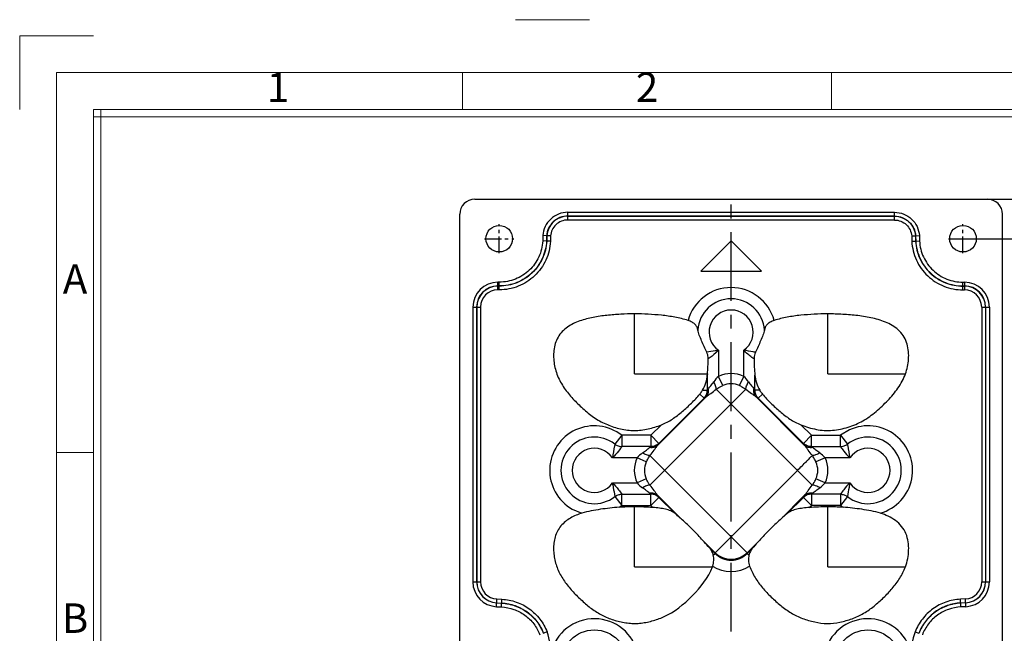
# Model space of a CAD drawing. Units: millimetres. Extents: x 863 to 1271, y -3125 to -2834.
# Drawn here: x 863 to 993, y -2915 to -2834 of the extents above; entities that cross this region are included whole.
import ezdxf
from ezdxf.enums import TextEntityAlignment as Align

# ---------------------------------------------------------------- set-up
doc = ezdxf.new("R2010")
doc.units = ezdxf.units.MM
doc.linetypes.add('CENTER', pattern=[50.8, 31.75, -6.35, 6.35, -6.35])
doc.layers.add('dim', color=82, linetype='Continuous', lineweight=18)
doc.styles.add('ISO Proportional', font='isocp')
doc.styles.get("Standard").update_dxf_attribs({"font": 'txt', "bigfont": 'gbcbig.shx'})
doc.dimstyles.get("Standard").update_dxf_attribs({"dimtxt": 3.5, "dimasz": 3.5, "dimexe": 0.18, "dimexo": 0.0625, "dimgap": 0.09, "dimtad": 0, "dimdsep": 46, "dimtxsty": 'Standard', "dimblk": '_FILLED', "dimcen": 0, "dimclrd": 3, "dimclre": 4, "dimclrt": 6, "dimadec": 0, "dimazin": 0, "dimtp": 0.01, "dimtm": 0.01, "dimtfac": 1, "dimtofl": 0, "dimtmove": 0, "dimatfit": 3, "dimldrblk": '_FILLED', "dimfxl": 0, "dimtolj": 1, "dimarcsym": 0})

# ---------------------------------------------------------------- blocks, each defined once
blk = doc.blocks.new('_FILLED')
at = {"color": 0, "linetype": 'ByBlock'}
blk.add_solid([(0, 0), (-1, 0.214), (-1, -0.214)], dxfattribs=at)
blk = doc.blocks.new('*D139')
at = {"color": 4, "lineweight": -2}
for p, q in [((987.42, -2862.97), (1010.01, -2862.97)), ((988.04, -3025.57), (1010.01, -3025.57))]:
    blk.add_line(p, q, dxfattribs=at)
at = {"color": 3, "lineweight": -2}
for p, q in [((1009.83, -2866.47), (1009.83, -2937.76)), ((1009.83, -3022.07), (1009.83, -2950.78))]:
    blk.add_line(p, q, dxfattribs=at)
at = {"layer": 'Defpoints', "color": 0}
for p in [(987.35, -2862.97), (1009.83, -2862.97), (987.98, -3025.57)]:
    blk.add_point(p, dxfattribs=at)
at = {"color": 3, "lineweight": -2, "xscale": 3.5, "yscale": 3.5, "zscale": 3.5}
for p, rotation in [((1009.83, -2862.97), 90), ((1009.83, -3025.57), 270)]:
    blk.add_blockref('_FILLED', p, dxfattribs=dict(at, rotation=rotation))
at = {"color": 6, "insert": (1009.83, -2944.27), "char_height": 3.5, "attachment_point": 5, "rotation": 90}
blk.add_mtext('\\A1;162.6', dxfattribs=at)
blk = doc.blocks.new('*D140')
at = {"color": 4, "lineweight": -2}
for p, q in [((990.62, -2857.77), (1018.89, -2857.77)), ((990.62, -3030.77), (1018.89, -3030.77))]:
    blk.add_line(p, q, dxfattribs=at)
at = {"color": 3, "lineweight": -2}
for p, q in [((1018.71, -2861.27), (1018.71, -2940.09)), ((1018.71, -3027.27), (1018.71, -2948.44))]:
    blk.add_line(p, q, dxfattribs=at)
at = {"layer": 'Defpoints', "color": 0}
for p in [(990.56, -2857.77), (1018.71, -2857.77), (990.56, -3030.77)]:
    blk.add_point(p, dxfattribs=at)
at = {"color": 3, "lineweight": -2, "xscale": 3.5, "yscale": 3.5, "zscale": 3.5}
for p, rotation in [((1018.71, -2857.77), 90), ((1018.71, -3030.77), 270)]:
    blk.add_blockref('_FILLED', p, dxfattribs=dict(at, rotation=rotation))
at = {"color": 6, "insert": (1018.71, -2944.27), "char_height": 3.5, "attachment_point": 5, "rotation": 90}
blk.add_mtext('\\A1;173', dxfattribs=at)
blk = doc.blocks.new('1')
for p, q in [((3542.41, -247.49), (3559.27, -247.49)), ((3445.98, -251.16), (3429.12, -251.16)), ((3429.12, -251.16), (3429.12, -268.02)), ((3530.29, -268.02), (3530.29, -259.59)), ((3614.6, -268.02), (3614.6, -259.59)), ((3445.98, -268.02), (3445.98, -735.09)), ((4120.45, -268.02), (3445.98, -268.02)), ((4120.45, -269.7), (3445.98, -269.7)), ((3447.67, -268.02), (3447.67, -735.09)), ((3445.98, -346.42), (3437.55, -346.42))]:
    blk.add_line(p, q)
blk.add_lwpolyline([(3437.55, -743.52), (4128.88, -743.52), (4128.88, -259.59), (3437.55, -259.59)], close=True)
at = {"style": 'ISO Proportional'}
for s, p in [('1', (3488.14, -263.8)), ('2', (3572.45, -263.8)), ('A', (3441.77, -307.64)), ('B', (3441.77, -385.21))]:
    blk.add_text(s, height=6.74, dxfattribs=at).set_placement(p, align=Align.MIDDLE)

msp = doc.modelspace()

# ---------------------------------------------------------------- linework, layer by layer
at = {"color": 7, "linetype": 'Continuous'}
for p, q in [((923.147, -2857.767), (990.562, -2857.767)), ((935.363, -2860.512), (935.363, -2859.495)), ((935.363, -2859.495), (978.346, -2859.495)), ((978.346, -2860.512), (978.346, -2859.495)), ((921.155, -3028.775), (921.155, -2859.759)), ((978.346, -2859.994), (935.363, -2859.994)), ((935.363, -2860.014), (978.346, -2860.014)), ((978.346, -2860.512), (935.363, -2860.512)), ((992.555, -3028.775), (992.555, -2859.759)), ((932.091, -2862.568), (932.075, -2863.271)), ((932.573, -2863.29), (932.075, -2863.271)), ((932.589, -2862.591), (932.091, -2862.568)), ((932.589, -2862.591), (932.573, -2863.29)), ((932.573, -2863.29), (932.594, -2863.291)), ((932.589, -2862.591), (932.61, -2862.592)), ((932.61, -2862.592), (932.594, -2863.291)), ((933.092, -2863.31), (932.594, -2863.291)), ((933.108, -2862.616), (932.61, -2862.592)), ((933.108, -2862.616), (933.092, -2863.31)), ((956.855, -2863.267), (952.855, -2867.267)), ((960.855, -2867.267), (956.855, -2863.267)), ((980.602, -2862.616), (981.1, -2862.592)), ((980.602, -2862.616), (980.618, -2863.31)), ((980.618, -2863.31), (981.115, -2863.291)), ((981.12, -2862.591), (981.1, -2862.592)), ((981.1, -2862.592), (981.115, -2863.291)), ((981.136, -2863.29), (981.115, -2863.291)), ((981.12, -2862.591), (981.618, -2862.568)), ((981.12, -2862.591), (981.136, -2863.29)), ((981.136, -2863.29), (981.634, -2863.271)), ((981.618, -2862.568), (981.634, -2863.271)), ((952.855, -2867.267), (960.855, -2867.267)), ((926.156, -2869.712), (926.156, -2868.695)), ((926.356, -2868.695), (926.156, -2868.695)), ((926.356, -2869.712), (926.356, -2868.695)), ((987.353, -2869.712), (987.353, -2868.695)), ((987.353, -2868.695), (987.553, -2868.695)), ((987.553, -2868.695), (987.553, -2869.712)), ((926.356, -2869.194), (926.156, -2869.194)), ((926.356, -2869.214), (926.156, -2869.214)), ((926.356, -2869.712), (926.156, -2869.712)), ((987.353, -2869.194), (987.553, -2869.194)), ((987.353, -2869.214), (987.553, -2869.214)), ((987.353, -2869.712), (987.553, -2869.712)), ((922.881, -2871.971), (922.881, -2908.15)), ((922.881, -2871.971), (923.898, -2871.971)), ((923.379, -2871.971), (923.379, -2908.15)), ((923.4, -2871.971), (923.4, -2908.15)), ((923.898, -2871.971), (923.898, -2908.15)), ((989.812, -2871.971), (989.812, -2908.15)), ((989.812, -2871.971), (990.829, -2871.971)), ((990.31, -2871.971), (990.31, -2908.15)), ((990.331, -2871.971), (990.331, -2908.15)), ((990.829, -2871.971), (990.829, -2908.15)), ((944.155, -2880.767), (944.155, -2872.856)), ((969.555, -2880.767), (969.555, -2872.856)), ((955.198, -2877.66), (955.198, -2881.096)), ((958.511, -2881.096), (958.511, -2877.658)), ((944.155, -2880.767), (953.733, -2880.767)), ((953.719, -2880.928), (953.719, -2882.914)), ((955.75, -2882.312), (955.198, -2881.096)), ((957.959, -2882.312), (958.511, -2881.096)), ((959.991, -2882.914), (959.991, -2880.928)), ((969.555, -2880.767), (979.787, -2880.767)), ((946.176, -2895.422), (958.805, -2882.793)), ((953.101, -2882.914), (953.719, -2882.914)), ((967.533, -2895.422), (954.904, -2882.793)), ((960.609, -2882.914), (959.991, -2882.914)), ((953.572, -2883.8), (947.184, -2890.188)), ((953.297, -2883.971), (947.355, -2889.913)), ((952.745, -2883.419), (953.297, -2883.971)), ((966.526, -2890.188), (960.138, -2883.8)), ((960.413, -2883.971), (960.964, -2883.419)), ((966.355, -2889.913), (960.413, -2883.971)), ((947.677, -2887.477), (946.298, -2888.856)), ((967.411, -2888.856), (966.033, -2887.478)), ((972.408, -2888.14), (971.234, -2888.856)), ((942.476, -2888.856), (941.563, -2890.02)), ((942.476, -2888.856), (942.476, -2890.335)), ((946.298, -2888.856), (942.476, -2888.856)), ((946.298, -2888.856), (946.298, -2890.335)), ((947.355, -2889.913), (946.298, -2888.856)), ((966.355, -2889.913), (967.411, -2888.856)), ((967.411, -2890.335), (967.411, -2888.856)), ((967.411, -2888.856), (971.234, -2888.856)), ((971.234, -2890.335), (971.234, -2888.856)), ((971.234, -2888.856), (972.147, -2890.02)), ((946.298, -2890.335), (942.476, -2890.335)), ((967.411, -2890.335), (971.234, -2890.335)), ((944.48, -2891.814), (941.245, -2891.814)), ((945.696, -2892.366), (944.48, -2891.814)), ((958.968, -2904.312), (946.176, -2891.52)), ((969.23, -2891.814), (968.014, -2892.366)), ((972.465, -2891.814), (969.23, -2891.814)), ((945.696, -2894.575), (944.48, -2895.128)), ((954.741, -2904.312), (965.582, -2893.471)), ((969.23, -2895.128), (968.014, -2894.575)), ((941.245, -2895.128), (944.48, -2895.128)), ((969.23, -2895.128), (972.465, -2895.128)), ((941.563, -2896.922), (942.476, -2898.086)), ((942.476, -2898.086), (942.476, -2896.607)), ((942.476, -2896.607), (946.298, -2896.607)), ((946.298, -2898.086), (946.298, -2896.607)), ((946.298, -2898.086), (947.355, -2897.029)), ((947.184, -2896.754), (950.404, -2899.974)), ((947.355, -2897.029), (949.48, -2899.154)), ((963.306, -2899.974), (966.526, -2896.754)), ((966.355, -2897.029), (964.23, -2899.154)), ((967.411, -2898.086), (966.355, -2897.029)), ((967.411, -2896.607), (967.411, -2898.086)), ((971.234, -2896.607), (967.411, -2896.607)), ((971.234, -2896.607), (971.234, -2898.086)), ((972.147, -2896.922), (971.234, -2898.086)), ((942.476, -2898.086), (946.298, -2898.086)), ((944.155, -2906.167), (944.155, -2898.256)), ((946.298, -2898.086), (946.572, -2898.36)), ((967.138, -2898.36), (967.411, -2898.086)), ((971.234, -2898.086), (967.411, -2898.086)), ((969.555, -2906.167), (969.555, -2898.256)), ((935.962, -2898.572), (937.224, -2899.104)), ((953.137, -2902.708), (954.741, -2904.312)), ((958.968, -2904.312), (960.572, -2902.708)), ((954.043, -2903.718), (954.742, -2904.416)), ((954.51, -2904.647), (954.741, -2904.416)), ((954.741, -2904.312), (954.742, -2904.416)), ((959.666, -2903.718), (958.968, -2904.416)), ((958.968, -2904.312), (958.968, -2904.416)), ((959.199, -2904.647), (958.968, -2904.416)), ((944.155, -2906.167), (954.387, -2906.167)), ((969.555, -2906.167), (979.787, -2906.167)), ((922.881, -2908.15), (923.898, -2908.15)), ((989.812, -2908.15), (990.829, -2908.15)), ((925.995, -2911.422), (926.045, -2910.406)), ((925.995, -2911.422), (926.644, -2911.454)), ((926.019, -2910.924), (926.666, -2910.956)), ((926.02, -2910.903), (926.667, -2910.935)), ((926.045, -2910.406), (926.695, -2910.438)), ((926.644, -2911.454), (926.695, -2910.438)), ((987.664, -2910.406), (987.015, -2910.438)), ((987.065, -2911.454), (987.015, -2910.438)), ((987.689, -2910.903), (987.043, -2910.935)), ((987.69, -2910.924), (987.044, -2910.956)), ((987.715, -2911.422), (987.065, -2911.454)), ((987.715, -2911.422), (987.664, -2910.406)), ((932.646, -2914.745), (932.181, -2914.924)), ((981.063, -2914.745), (981.528, -2914.924))]:
    msp.add_line(p, q, dxfattribs=at)
at = {"color": 1, "linetype": 'CENTER', "ltscale": 0.2856}
msp.add_line((956.855, -3030.767), (956.855, -2857.767), dxfattribs=at)
at = {"color": 1, "linetype": 'CENTER', "ltscale": 0.07}
for p, q in [((926.356, -2864.896), (926.356, -2861.046)), ((987.353, -2864.896), (987.353, -2861.046)), ((924.431, -2862.971), (928.281, -2862.971)), ((985.428, -2862.971), (989.278, -2862.971))]:
    msp.add_line(p, q, dxfattribs=at)
at = {"color": 7, "linetype": 'Continuous'}
for centre, radius in [((926.356, -2862.971), 1.75), ((987.353, -2862.971), 1.75), ((938.856, -2918.871), 4.386), ((974.853, -2918.871), 4.386)]:
    msp.add_circle(centre, radius, dxfattribs=at)
for centre, radius, start, end in [((926.156, -2871.971), 3.275, 90, 180), ((987.553, -2871.971), 3.275, 0, 90), ((926.156, -2871.971), 2.777, 90, 180), ((926.156, -2871.971), 2.757, 90, 180), ((926.156, -2871.971), 2.258, 90, 180), ((956.853, -2875.271), 5.865, 15.1321, 164.85844), ((987.553, -2871.971), 2.777, 0, 90), ((987.553, -2871.971), 2.757, 0, 90), ((987.553, -2871.971), 2.258, 0, 90), ((956.853, -2875.271), 4.386, 3.39374, 176.57636), ((956.853, -2875.271), 2.907, 304.7842, 235.28776), ((975.753, -2882.709), 22.106, 174.96026, 175.37937), ((958.069, -2884.262), 4.274, 132.20277, 145.10878), ((956.855, -2884.743), 4.006, 65.56995, 114.43005), ((955.618, -2884.282), 4.303, 34.9355, 47.75295), ((956.855, -2884.743), 2.671, 65.56995, 114.43005), ((938.856, -2893.471), 5.865, 51.89348, 240.42683), ((974.853, -2893.471), 5.865, 286.16053, 114.64163), ((938.856, -2893.471), 4.386, 51.89348, 308.10652), ((974.853, -2893.471), 4.386, 231.89348, 128.10652), ((938.856, -2893.471), 2.907, 34.74821, 325.25179), ((974.853, -2893.471), 2.907, 214.74821, 145.25179), ((948.127, -2893.471), 4.006, 155.56995, 204.43005), ((947.665, -2894.707), 4.303, 124.9355, 137.75295), ((966.044, -2894.708), 4.304, 42.24781, 55.06374), ((965.582, -2893.471), 4.006, 335.56995, 24.43005), ((948.127, -2893.471), 2.671, 155.56995, 204.43005), ((965.582, -2893.471), 2.671, 335.56995, 24.43005), ((947.646, -2892.257), 4.274, 222.20277, 235.10878), ((966.064, -2892.257), 4.274, 304.89085, 317.7976), ((938.856, -2893.471), 5.865, 303.97288, 308.10652), ((974.853, -2893.471), 5.865, 231.89348, 236.02712), ((956.855, -2902.16), 3.016, 225.5139, 314.4861), ((948.192, -2903.895), 6.598, 339.85903, 340.76496), ((956.855, -2902.316), 4.472, 237.04392, 302.95732), ((926.156, -2908.15), 3.275, 180, 267.1761), ((926.156, -2908.15), 2.777, 180, 267.1761), ((926.156, -2908.15), 2.757, 180, 267.1761), ((926.156, -2908.15), 2.258, 180, 267.1761), ((987.553, -2908.15), 2.258, 272.8239, 0), ((987.553, -2908.15), 2.757, 272.8239, 0), ((987.553, -2908.15), 2.777, 272.8239, 0), ((987.553, -2908.15), 3.275, 272.8239, 0), ((938.856, -2918.871), 5.865, 303.97288, 253.83968), ((974.853, -2918.871), 5.865, 286.16053, 236.02712), ((926.356, -2917.171), 6.742, 270, 21.09784), ((987.353, -2917.171), 6.742, 158.90216, 270)]:
    msp.add_arc(centre, radius, start, end, dxfattribs=at)
for centre, major_axis in [((923.162, -2859.775), (-1.425, 1.425)), ((990.547, -2859.775), (1.425, 1.425))]:
    msp.add_ellipse(centre, major_axis=major_axis, ratio=0.9924325, start_param=-0.7816001, end_param=0.7816001, dxfattribs=at)
for points, knots in [([(935.363, -2859.495), (934.954, -2859.495), (934.127, -2859.653), (933.066, -2860.327), (932.327, -2861.344), (932.119, -2862.159), (932.091, -2862.568)], [0, 0, 0, 0, 0.2500242, 0.499996, 0.7499781, 1, 1, 1, 1]), ([(978.346, -2859.495), (978.756, -2859.495), (979.583, -2859.653), (980.643, -2860.327), (981.382, -2861.344), (981.59, -2862.159), (981.618, -2862.568)], [0, 0, 0, 0, 0.2500242, 0.499996, 0.7499781, 1, 1, 1, 1]), ([(935.363, -2859.994), (935.017, -2859.994), (934.316, -2860.126), (933.418, -2860.696), (932.792, -2861.556), (932.614, -2862.245), (932.589, -2862.591)], [0, 0, 0, 0, 0.2500216, 0.4999953, 0.7499695, 1, 1, 1, 1]), ([(935.363, -2860.014), (935.019, -2860.014), (934.324, -2860.146), (933.433, -2860.712), (932.811, -2861.565), (932.634, -2862.249), (932.61, -2862.592)], [0, 0, 0, 0, 0.2500867, 0.5001478, 0.7500817, 1, 1, 1, 1]), ([(935.363, -2860.512), (935.082, -2860.512), (934.514, -2860.62), (933.785, -2861.081), (933.275, -2861.777), (933.129, -2862.336), (933.108, -2862.616)], [0, 0, 0, 0, 0.2500821, 0.5001411, 0.750071, 1, 1, 1, 1]), ([(978.346, -2859.994), (978.693, -2859.994), (979.393, -2860.126), (980.291, -2860.696), (980.917, -2861.556), (981.096, -2862.245), (981.12, -2862.591)], [0, 0, 0, 0, 0.2500216, 0.4999953, 0.7499695, 1, 1, 1, 1]), ([(978.346, -2860.014), (978.69, -2860.014), (979.385, -2860.146), (980.277, -2860.712), (980.898, -2861.565), (981.075, -2862.249), (981.1, -2862.592)], [0, 0, 0, 0, 0.2500867, 0.5001478, 0.7500817, 1, 1, 1, 1]), ([(978.346, -2860.512), (978.628, -2860.512), (979.196, -2860.62), (979.925, -2861.081), (980.434, -2861.777), (980.58, -2862.336), (980.602, -2862.616)], [0, 0, 0, 0, 0.2500821, 0.5001411, 0.750071, 1, 1, 1, 1]), ([(932.075, -2863.271), (932.035, -2863.99), (931.681, -2865.428), (930.391, -2867.225), (928.53, -2868.418), (927.076, -2868.695), (926.356, -2868.695)], [0, 0, 0, 0, 0.2501338, 0.5002086, 0.7501572, 1, 1, 1, 1]), ([(932.573, -2863.29), (932.531, -2864.073), (932.147, -2865.638), (930.745, -2867.593), (928.721, -2868.891), (927.139, -2869.194), (926.356, -2869.194)], [0, 0, 0, 0, 0.2501322, 0.5002089, 0.7501575, 1, 1, 1, 1]), ([(932.594, -2863.291), (932.551, -2864.076), (932.166, -2865.645), (930.761, -2867.607), (928.73, -2868.91), (927.142, -2869.214), (926.356, -2869.214)], [0, 0, 0, 0, 0.2500057, 0.4999881, 0.7499724, 1, 1, 1, 1]), ([(933.092, -2863.31), (933.047, -2864.158), (932.632, -2865.854), (931.115, -2867.975), (928.921, -2869.384), (927.205, -2869.712), (926.356, -2869.712)], [0, 0, 0, 0, 0.2500038, 0.4999856, 0.7499712, 1, 1, 1, 1]), ([(980.618, -2863.31), (980.663, -2864.158), (981.078, -2865.854), (982.595, -2867.975), (984.788, -2869.384), (986.504, -2869.712), (987.353, -2869.712)], [0, 0, 0, 0, 0.2500038, 0.4999856, 0.7499712, 1, 1, 1, 1]), ([(981.115, -2863.291), (981.158, -2864.076), (981.543, -2865.645), (982.949, -2867.607), (984.979, -2868.91), (986.567, -2869.214), (987.353, -2869.214)], [0, 0, 0, 0, 0.2500057, 0.4999881, 0.7499724, 1, 1, 1, 1]), ([(981.136, -2863.29), (981.179, -2864.073), (981.563, -2865.638), (982.965, -2867.593), (984.989, -2868.891), (986.57, -2869.194), (987.353, -2869.194)], [0, 0, 0, 0, 0.2501322, 0.5002089, 0.7501575, 1, 1, 1, 1]), ([(981.634, -2863.271), (981.674, -2863.99), (982.029, -2865.428), (983.318, -2867.225), (985.18, -2868.418), (986.634, -2868.695), (987.353, -2868.695)], [0, 0, 0, 0, 0.2501338, 0.5002086, 0.7501572, 1, 1, 1, 1]), ([(944.155, -2872.856), (943.547, -2872.87), (942.332, -2872.912), (940.512, -2873.045), (938.705, -2873.296), (937.224, -2873.668), (936.098, -2874.132), (935.305, -2874.592), (934.605, -2875.187), (934.055, -2875.926), (933.695, -2876.773), (933.518, -2877.674), (933.483, -2878.589), (933.572, -2879.5), (933.777, -2880.392), (934.099, -2881.249), (934.528, -2882.058), (935.029, -2882.822), (935.588, -2883.545), (936.197, -2884.224), (936.846, -2884.866), (937.52, -2885.481), (938.214, -2886.075), (939.194, -2886.797), (940.552, -2887.504), (942.296, -2888.054), (943.512, -2888.223), (944.12, -2888.226)], [0, 0, 0, 0, 0.0624708, 0.1249417, 0.1874096, 0.2498638, 0.2811215, 0.3123938, 0.3436489, 0.3749021, 0.4061665, 0.4374251, 0.4686972, 0.4999687, 0.5312566, 0.5625061, 0.5937811, 0.6250741, 0.6563332, 0.6875639, 0.7187993, 0.7500804, 0.7813574, 0.8125778, 0.8750539, 0.9375333, 1, 1, 1, 1]), ([(951.192, -2873.739), (950.63, -2873.551), (949.472, -2873.274), (947.12, -2872.959), (945.34, -2872.884), (944.155, -2872.856)], [0, 0, 0, 0, 0.2499311, 0.4999612, 1, 1, 1, 1]), ([(952.475, -2875.009), (952.458, -2874.879), (952.385, -2874.609), (952.122, -2874.24), (951.708, -2873.942), (951.374, -2873.8), (951.192, -2873.739)], [0, 0, 0, 0, 0.2069956, 0.432206, 0.6978186, 1, 1, 1, 1]), ([(962.515, -2873.74), (962.333, -2873.801), (961.998, -2873.943), (961.585, -2874.242), (961.322, -2874.611), (961.248, -2874.881), (961.231, -2875.011)], [0, 0, 0, 0, 0.3021412, 0.5677229, 0.7929278, 1, 1, 1, 1]), ([(969.555, -2872.856), (968.369, -2872.884), (966.588, -2872.959), (964.235, -2873.274), (963.077, -2873.551), (962.515, -2873.74)], [0, 0, 0, 0, 0.5000515, 0.7500816, 1, 1, 1, 1]), ([(979.787, -2880.767), (980.014, -2880.146), (980.22, -2879.157), (980.211, -2877.831), (980.041, -2876.845), (979.658, -2875.917), (979.047, -2875.118), (978.265, -2874.492), (977.091, -2873.867), (975.492, -2873.387), (973.527, -2873.076), (971.543, -2872.918), (970.218, -2872.872), (969.555, -2872.856)], [0, 0, 0, 0, 0.1247116, 0.1872225, 0.2497267, 0.3122319, 0.3747452, 0.4372716, 0.4998081, 0.6247532, 0.7498126, 0.8749016, 1, 1, 1, 1]), ([(953.65, -2877.932), (953.529, -2877.686), (953.306, -2877.176), (952.979, -2876.418), (952.711, -2875.801), (952.544, -2875.333), (952.489, -2875.113), (952.475, -2875.009)], [0, 0, 0, 0, 0.2610304, 0.528269, 0.7849617, 0.9005629, 1, 1, 1, 1]), ([(961.231, -2875.011), (961.218, -2875.115), (961.162, -2875.335), (960.996, -2875.801), (960.729, -2876.418), (960.403, -2877.175), (960.18, -2877.683), (960.059, -2877.929)], [0, 0, 0, 0, 0.0994629, 0.2150091, 0.4716269, 0.738897, 1, 1, 1, 1]), ([(955.198, -2877.66), (955.052, -2877.683), (954.535, -2877.768), (954.02, -2877.862), (953.65, -2877.932)], [0, 0, 0, 0, 0.2815691, 1, 1, 1, 1]), ([(955.198, -2877.66), (955.081, -2877.784), (954.655, -2878.195), (954.188, -2878.561), (953.845, -2878.804)], [0, 0, 0, 0, 0.2885775, 1, 1, 1, 1]), ([(959.864, -2878.8), (959.774, -2878.736), (959.296, -2878.389), (958.842, -2878.006), (958.511, -2877.658)], [0, 0, 0, 0, 0.1879502, 1, 1, 1, 1]), ([(960.059, -2877.929), (959.956, -2877.91), (959.442, -2877.814), (958.926, -2877.722), (958.511, -2877.658)], [0, 0, 0, 0, 0.199756, 1, 1, 1, 1]), ([(953.845, -2878.804), (953.846, -2878.727), (953.83, -2878.428), (953.748, -2878.132), (953.65, -2877.932)], [0, 0, 0, 0, 0.2555671, 1, 1, 1, 1]), ([(953.733, -2880.767), (953.761, -2880.445), (953.82, -2879.792), (953.844, -2879.137), (953.845, -2878.804)], [0, 0, 0, 0, 0.4924298, 1, 1, 1, 1]), ([(960.059, -2877.929), (960.027, -2877.995), (959.912, -2878.271), (959.863, -2878.574), (959.864, -2878.8)], [0, 0, 0, 0, 0.2439628, 1, 1, 1, 1]), ([(959.864, -2878.8), (959.866, -2879.162), (959.893, -2879.873), (959.963, -2880.581), (959.991, -2880.928)], [0, 0, 0, 0, 0.509812, 1, 1, 1, 1]), ([(953.101, -2882.914), (953.277, -2882.608), (953.567, -2881.965), (953.691, -2881.272), (953.719, -2880.928)], [0, 0, 0, 0, 0.5063375, 1, 1, 1, 1]), ([(959.991, -2880.928), (960.018, -2881.271), (960.143, -2881.965), (960.432, -2882.608), (960.609, -2882.914)], [0, 0, 0, 0, 0.4936555, 1, 1, 1, 1]), ([(966.033, -2887.478), (966.361, -2887.608), (967.029, -2887.843), (968.059, -2888.097), (969.111, -2888.237), (970.174, -2888.225), (971.223, -2888.059), (972.25, -2887.794), (973.247, -2887.431), (974.198, -2886.961), (975.092, -2886.39), (975.92, -2885.727), (976.705, -2885.017), (977.464, -2884.278), (978.172, -2883.49), (978.811, -2882.644), (979.368, -2881.742), (979.665, -2881.098), (979.787, -2880.767)], [0, 0, 0, 0, 0.0624741, 0.1250174, 0.1875841, 0.2499979, 0.3125462, 0.3751279, 0.4376028, 0.500114, 0.5625993, 0.6250437, 0.6875766, 0.7500548, 0.812486, 0.8749688, 0.9375364, 1, 1, 1, 1]), ([(952.745, -2883.419), (952.779, -2883.379), (952.908, -2883.219), (953.024, -2883.048), (953.101, -2882.914)], [0, 0, 0, 0, 0.2540911, 1, 1, 1, 1]), ([(953.297, -2883.971), (953.431, -2883.833), (953.648, -2883.499), (953.721, -2883.108), (953.719, -2882.914)], [0, 0, 0, 0, 0.498611, 1, 1, 1, 1]), ([(953.572, -2883.8), (953.692, -2883.665), (953.873, -2883.32), (953.885, -2882.934), (953.856, -2882.743)], [0, 0, 0, 0, 0.4836908, 1, 1, 1, 1]), ([(953.572, -2883.8), (953.664, -2883.723), (953.869, -2883.569), (954.32, -2883.243), (954.67, -2882.981), (954.904, -2882.793)], [0, 0, 0, 0, 0.2156121, 0.4602866, 1, 1, 1, 1]), ([(953.719, -2882.914), (953.728, -2882.909), (953.748, -2882.89), (953.795, -2882.834), (953.831, -2882.782), (953.856, -2882.743)], [0, 0, 0, 0, 0.1432048, 0.3659538, 1, 1, 1, 1]), ([(953.856, -2882.743), (953.954, -2882.596), (954.206, -2882.299), (954.442, -2881.991), (954.563, -2881.817)], [0, 0, 0, 0, 0.4554471, 1, 1, 1, 1]), ([(954.904, -2882.793), (954.906, -2882.726), (954.888, -2882.577), (954.791, -2882.243), (954.665, -2881.989), (954.563, -2881.817)], [0, 0, 0, 0, 0.1912102, 0.4267136, 1, 1, 1, 1]), ([(954.904, -2882.793), (954.968, -2882.747), (955.238, -2882.565), (955.526, -2882.413), (955.75, -2882.312)], [0, 0, 0, 0, 0.242755, 1, 1, 1, 1]), ([(957.959, -2882.312), (958.035, -2882.346), (958.328, -2882.486), (958.609, -2882.652), (958.805, -2882.793)], [0, 0, 0, 0, 0.2557501, 1, 1, 1, 1]), ([(958.805, -2882.793), (958.803, -2882.726), (958.821, -2882.577), (958.918, -2882.243), (959.045, -2881.989), (959.146, -2881.817)], [0, 0, 0, 0, 0.1912126, 0.4267178, 1, 1, 1, 1]), ([(958.805, -2882.793), (959.04, -2882.981), (959.39, -2883.243), (959.841, -2883.569), (960.045, -2883.723), (960.138, -2883.8)], [0, 0, 0, 0, 0.5397125, 0.7843862, 1, 1, 1, 1]), ([(959.146, -2881.817), (959.267, -2881.991), (959.503, -2882.299), (959.755, -2882.596), (959.853, -2882.743)], [0, 0, 0, 0, 0.5445529, 1, 1, 1, 1]), ([(960.138, -2883.8), (960.017, -2883.665), (959.837, -2883.32), (959.824, -2882.934), (959.853, -2882.743)], [0, 0, 0, 0, 0.4836893, 1, 1, 1, 1]), ([(959.853, -2882.743), (959.879, -2882.782), (959.914, -2882.834), (959.961, -2882.89), (959.981, -2882.909), (959.991, -2882.914)], [0, 0, 0, 0, 0.6340463, 0.8567955, 1, 1, 1, 1]), ([(960.413, -2883.971), (960.279, -2883.833), (960.062, -2883.499), (959.988, -2883.108), (959.991, -2882.914)], [0, 0, 0, 0, 0.498611, 1, 1, 1, 1]), ([(960.609, -2882.914), (960.634, -2882.958), (960.741, -2883.134), (960.864, -2883.3), (960.964, -2883.419)], [0, 0, 0, 0, 0.243535, 1, 1, 1, 1]), ([(947.677, -2887.477), (948.183, -2887.276), (949.153, -2886.757), (950.218, -2885.903), (951.037, -2885.183), (951.836, -2884.439), (952.395, -2883.838), (952.745, -2883.419)], [0, 0, 0, 0, 0.2496468, 0.4995063, 0.6246216, 0.7497885, 1, 1, 1, 1]), ([(953.297, -2883.971), (953.335, -2883.96), (953.43, -2883.903), (953.517, -2883.841), (953.572, -2883.8)], [0, 0, 0, 0, 0.3724454, 1, 1, 1, 1]), ([(960.138, -2883.8), (960.192, -2883.841), (960.28, -2883.903), (960.374, -2883.96), (960.413, -2883.971)], [0, 0, 0, 0, 0.6275548, 1, 1, 1, 1]), ([(960.964, -2883.419), (961.315, -2883.838), (961.874, -2884.439), (962.672, -2885.184), (963.492, -2885.904), (964.558, -2886.758), (965.527, -2887.277), (966.033, -2887.478)], [0, 0, 0, 0, 0.2502186, 0.3753816, 0.5004884, 0.7503407, 1, 1, 1, 1]), ([(944.12, -2888.226), (944.728, -2888.229), (945.947, -2888.071), (947.111, -2887.702), (947.677, -2887.477)], [0, 0, 0, 0, 0.4999389, 1, 1, 1, 1]), ([(941.563, -2890.02), (941.548, -2890.097), (941.435, -2890.694), (941.325, -2891.292), (941.245, -2891.814)], [0, 0, 0, 0, 0.129719, 1, 1, 1, 1]), ([(942.476, -2890.335), (942.337, -2890.536), (941.957, -2891.054), (941.533, -2891.54), (941.245, -2891.814)], [0, 0, 0, 0, 0.3805737, 1, 1, 1, 1]), ([(941.563, -2890.02), (941.692, -2890.119), (941.985, -2890.277), (942.312, -2890.334), (942.476, -2890.335)], [0, 0, 0, 0, 0.4999996, 1, 1, 1, 1]), ([(945.201, -2891.18), (945.375, -2891.059), (945.683, -2890.822), (945.98, -2890.57), (946.127, -2890.473)], [0, 0, 0, 0, 0.5445529, 1, 1, 1, 1]), ([(947.184, -2890.188), (947.049, -2890.309), (946.704, -2890.489), (946.318, -2890.501), (946.127, -2890.473)], [0, 0, 0, 0, 0.4836893, 1, 1, 1, 1]), ([(946.127, -2890.473), (946.166, -2890.447), (946.218, -2890.411), (946.274, -2890.364), (946.293, -2890.344), (946.298, -2890.335)], [0, 0, 0, 0, 0.6340463, 0.8567955, 1, 1, 1, 1]), ([(946.176, -2891.52), (946.365, -2891.286), (946.626, -2890.936), (946.953, -2890.485), (947.107, -2890.28), (947.184, -2890.188)], [0, 0, 0, 0, 0.5397124, 0.7843862, 1, 1, 1, 1]), ([(947.355, -2889.913), (947.216, -2890.047), (946.883, -2890.264), (946.492, -2890.337), (946.298, -2890.335)], [0, 0, 0, 0, 0.498611, 1, 1, 1, 1]), ([(947.184, -2890.188), (947.225, -2890.134), (947.286, -2890.046), (947.344, -2889.952), (947.355, -2889.913)], [0, 0, 0, 0, 0.6275548, 1, 1, 1, 1]), ([(967.411, -2890.335), (967.218, -2890.337), (966.826, -2890.264), (966.493, -2890.047), (966.355, -2889.913)], [0, 0, 0, 0, 0.5013891, 1, 1, 1, 1]), ([(966.526, -2890.188), (966.485, -2890.134), (966.423, -2890.046), (966.365, -2889.952), (966.355, -2889.913)], [0, 0, 0, 0, 0.6271288, 1, 1, 1, 1]), ([(967.582, -2890.473), (967.391, -2890.501), (967.006, -2890.489), (966.66, -2890.309), (966.526, -2890.188)], [0, 0, 0, 0, 0.5163141, 1, 1, 1, 1]), ([(967.538, -2891.526), (967.349, -2891.291), (967.086, -2890.939), (966.758, -2890.486), (966.603, -2890.281), (966.526, -2890.188)], [0, 0, 0, 0, 0.5396636, 0.784434, 1, 1, 1, 1]), ([(967.582, -2890.473), (967.544, -2890.447), (967.491, -2890.411), (967.435, -2890.364), (967.416, -2890.344), (967.411, -2890.335)], [0, 0, 0, 0, 0.6337395, 0.856688, 1, 1, 1, 1]), ([(968.508, -2891.18), (968.335, -2891.059), (968.027, -2890.822), (967.73, -2890.57), (967.582, -2890.473)], [0, 0, 0, 0, 0.544521, 1, 1, 1, 1]), ([(971.234, -2890.335), (971.397, -2890.334), (971.725, -2890.277), (972.017, -2890.119), (972.147, -2890.02)], [0, 0, 0, 0, 0.5000004, 1, 1, 1, 1]), ([(971.234, -2890.335), (971.373, -2890.536), (971.752, -2891.054), (972.176, -2891.541), (972.465, -2891.814)], [0, 0, 0, 0, 0.3807324, 1, 1, 1, 1]), ([(972.147, -2890.02), (972.161, -2890.097), (972.275, -2890.694), (972.386, -2891.292), (972.465, -2891.814)], [0, 0, 0, 0, 0.12982, 1, 1, 1, 1]), ([(946.176, -2891.52), (946.11, -2891.522), (945.961, -2891.505), (945.627, -2891.408), (945.373, -2891.281), (945.201, -2891.18)], [0, 0, 0, 0, 0.1912126, 0.4267178, 1, 1, 1, 1]), ([(945.696, -2892.366), (945.73, -2892.291), (945.87, -2891.998), (946.036, -2891.717), (946.176, -2891.52)], [0, 0, 0, 0, 0.2557501, 1, 1, 1, 1]), ([(965.582, -2893.471), (965.786, -2893.268), (966.175, -2892.878), (966.646, -2892.408), (966.985, -2892.068), (967.197, -2891.853), (967.379, -2891.677), (967.49, -2891.574), (967.538, -2891.526)], [0, 0, 0, 0, 0.3126765, 0.5989204, 0.7244777, 0.8346567, 0.9271836, 1, 1, 1, 1]), ([(968.508, -2891.179), (968.337, -2891.281), (968.083, -2891.408), (967.748, -2891.505), (967.599, -2891.522), (967.533, -2891.52)], [0, 0, 0, 0, 0.57328, 0.8087868, 1, 1, 1, 1]), ([(968.014, -2892.366), (967.98, -2892.291), (967.841, -2892.001), (967.677, -2891.721), (967.538, -2891.526)], [0, 0, 0, 0, 0.255653, 1, 1, 1, 1]), ([(946.176, -2895.422), (946.13, -2895.358), (945.949, -2895.088), (945.797, -2894.799), (945.696, -2894.575)], [0, 0, 0, 0, 0.242755, 1, 1, 1, 1]), ([(967.533, -2895.422), (967.579, -2895.358), (967.76, -2895.088), (967.912, -2894.799), (968.014, -2894.575)], [0, 0, 0, 0, 0.2428112, 1, 1, 1, 1]), ([(941.245, -2895.128), (941.533, -2895.402), (941.957, -2895.887), (942.337, -2896.406), (942.476, -2896.607)], [0, 0, 0, 0, 0.6194281, 1, 1, 1, 1]), ([(941.245, -2895.128), (941.275, -2895.324), (941.375, -2895.923), (941.486, -2896.52), (941.563, -2896.922)], [0, 0, 0, 0, 0.326829, 1, 1, 1, 1]), ([(946.176, -2895.422), (946.11, -2895.42), (945.961, -2895.437), (945.627, -2895.534), (945.373, -2895.661), (945.201, -2895.762)], [0, 0, 0, 0, 0.1912102, 0.4267136, 1, 1, 1, 1]), ([(946.127, -2896.469), (945.98, -2896.372), (945.683, -2896.119), (945.375, -2895.883), (945.201, -2895.762)], [0, 0, 0, 0, 0.4554471, 1, 1, 1, 1]), ([(947.184, -2896.754), (947.107, -2896.662), (946.953, -2896.457), (946.626, -2896.006), (946.365, -2895.656), (946.176, -2895.422)], [0, 0, 0, 0, 0.2156121, 0.4602866, 1, 1, 1, 1]), ([(966.526, -2896.754), (966.602, -2896.662), (966.757, -2896.457), (967.083, -2896.006), (967.345, -2895.656), (967.533, -2895.422)], [0, 0, 0, 0, 0.2156189, 0.4603259, 1, 1, 1, 1]), ([(968.508, -2895.762), (968.337, -2895.661), (968.083, -2895.534), (967.748, -2895.437), (967.599, -2895.42), (967.533, -2895.422)], [0, 0, 0, 0, 0.5732864, 0.8087898, 1, 1, 1, 1]), ([(967.582, -2896.469), (967.73, -2896.371), (968.027, -2896.119), (968.335, -2895.883), (968.508, -2895.762)], [0, 0, 0, 0, 0.4554727, 1, 1, 1, 1]), ([(972.465, -2895.128), (972.176, -2895.401), (971.752, -2895.887), (971.373, -2896.406), (971.234, -2896.607)], [0, 0, 0, 0, 0.6192677, 1, 1, 1, 1]), ([(972.465, -2895.128), (972.435, -2895.324), (972.334, -2895.923), (972.223, -2896.52), (972.147, -2896.922)], [0, 0, 0, 0, 0.3267403, 1, 1, 1, 1]), ([(941.563, -2896.922), (941.692, -2896.823), (941.985, -2896.665), (942.312, -2896.608), (942.476, -2896.607)], [0, 0, 0, 0, 0.4999996, 1, 1, 1, 1]), ([(947.184, -2896.754), (947.049, -2896.633), (946.704, -2896.453), (946.318, -2896.44), (946.127, -2896.469)], [0, 0, 0, 0, 0.4836908, 1, 1, 1, 1]), ([(946.298, -2896.607), (946.293, -2896.597), (946.274, -2896.578), (946.218, -2896.53), (946.166, -2896.495), (946.127, -2896.469)], [0, 0, 0, 0, 0.1432048, 0.3659538, 1, 1, 1, 1]), ([(947.355, -2897.029), (947.216, -2896.895), (946.883, -2896.678), (946.492, -2896.605), (946.298, -2896.607)], [0, 0, 0, 0, 0.498611, 1, 1, 1, 1]), ([(947.355, -2897.029), (947.344, -2896.99), (947.286, -2896.896), (947.225, -2896.808), (947.184, -2896.754)], [0, 0, 0, 0, 0.3724454, 1, 1, 1, 1]), ([(967.411, -2896.607), (967.218, -2896.605), (966.826, -2896.678), (966.493, -2896.895), (966.355, -2897.029)], [0, 0, 0, 0, 0.5013888, 1, 1, 1, 1]), ([(966.355, -2897.029), (966.365, -2896.99), (966.423, -2896.896), (966.485, -2896.808), (966.526, -2896.754)], [0, 0, 0, 0, 0.3728858, 1, 1, 1, 1]), ([(967.582, -2896.469), (967.391, -2896.44), (967.006, -2896.453), (966.66, -2896.633), (966.526, -2896.754)], [0, 0, 0, 0, 0.5163109, 1, 1, 1, 1]), ([(967.411, -2896.607), (967.416, -2896.597), (967.435, -2896.578), (967.491, -2896.53), (967.544, -2896.495), (967.582, -2896.469)], [0, 0, 0, 0, 0.1433193, 0.3662712, 1, 1, 1, 1]), ([(971.234, -2896.607), (971.397, -2896.608), (971.725, -2896.665), (972.017, -2896.823), (972.147, -2896.922)], [0, 0, 0, 0, 0.5000004, 1, 1, 1, 1]), ([(942.133, -2898.335), (941.719, -2898.359), (940.892, -2898.431), (939.658, -2898.594), (938.43, -2898.793), (937.618, -2898.977), (937.224, -2899.104)], [0, 0, 0, 0, 0.2499761, 0.5000673, 0.7502138, 1, 1, 1, 1]), ([(949.48, -2899.154), (949.313, -2899.013), (948.901, -2898.781), (948.196, -2898.566), (947.406, -2898.431), (946.855, -2898.379), (946.572, -2898.36)], [0, 0, 0, 0, 0.2147495, 0.4564664, 0.7214286, 1, 1, 1, 1]), ([(967.138, -2898.36), (966.855, -2898.379), (966.303, -2898.431), (965.513, -2898.566), (964.808, -2898.781), (964.397, -2899.013), (964.23, -2899.154)], [0, 0, 0, 0, 0.2786284, 0.5435507, 0.7852426, 1, 1, 1, 1]), ([(976.486, -2899.104), (976.091, -2898.977), (975.28, -2898.793), (974.051, -2898.594), (972.817, -2898.431), (971.99, -2898.359), (971.576, -2898.335)], [0, 0, 0, 0, 0.2497869, 0.4999306, 0.7500199, 1, 1, 1, 1]), ([(937.224, -2899.104), (936.706, -2899.271), (935.942, -2899.585), (935.036, -2900.199), (934.448, -2900.775), (933.99, -2901.46), (933.686, -2902.226), (933.527, -2903.032), (933.484, -2903.851), (933.543, -2904.669), (933.694, -2905.475), (933.939, -2906.258), (934.278, -2907.004), (934.688, -2907.713), (935.152, -2908.388), (935.661, -2909.029), (936.393, -2909.838), (937.385, -2910.772), (938.423, -2911.658), (939.338, -2912.255), (940.302, -2912.765), (941.325, -2913.159), (942.382, -2913.432), (943.189, -2913.574), (944.006, -2913.64), (944.825, -2913.609), (945.636, -2913.49), (946.699, -2913.244), (947.477, -2912.976), (947.974, -2912.754)], [0, 0, 0, 0, 0.0624112, 0.0936672, 0.1249324, 0.1561795, 0.1874454, 0.2187015, 0.2499657, 0.2812234, 0.3125047, 0.3437582, 0.3749974, 0.4062861, 0.4375563, 0.4687989, 0.500015, 0.562481, 0.6249526, 0.6561696, 0.6874398, 0.7499081, 0.7811783, 0.8124949, 0.8437536, 0.8749608, 0.9062373, 0.9375546, 1, 1, 1, 1]), ([(950.404, -2899.974), (950.322, -2899.899), (950.018, -2899.621), (949.709, -2899.348), (949.48, -2899.154)], [0, 0, 0, 0, 0.2703341, 1, 1, 1, 1]), ([(964.23, -2899.154), (964.158, -2899.215), (963.845, -2899.483), (963.539, -2899.758), (963.306, -2899.974)], [0, 0, 0, 0, 0.2274628, 1, 1, 1, 1]), ([(979.787, -2906.167), (980.042, -2905.473), (980.254, -2904.358), (980.179, -2902.873), (979.897, -2901.786), (979.326, -2900.812), (978.503, -2900.044), (977.534, -2899.485), (976.839, -2899.218), (976.486, -2899.104)], [0, 0, 0, 0, 0.2494362, 0.3745326, 0.4995821, 0.6246099, 0.749677, 0.8748153, 1, 1, 1, 1]), ([(953.137, -2902.708), (952.923, -2902.476), (952.491, -2901.997), (951.818, -2901.292), (951.115, -2900.618), (950.636, -2900.188), (950.404, -2899.974)], [0, 0, 0, 0, 0.2449557, 0.5002275, 0.7556218, 1, 1, 1, 1]), ([(963.306, -2899.974), (963.074, -2900.188), (962.594, -2900.618), (961.891, -2901.292), (961.218, -2901.997), (960.786, -2902.476), (960.572, -2902.708)], [0, 0, 0, 0, 0.2443685, 0.4997658, 0.7550435, 1, 1, 1, 1]), ([(954.043, -2903.718), (953.975, -2903.638), (953.677, -2903.297), (953.373, -2902.962), (953.137, -2902.708)], [0, 0, 0, 0, 0.2324331, 1, 1, 1, 1]), ([(960.572, -2902.708), (960.49, -2902.796), (960.184, -2903.129), (959.883, -2903.466), (959.666, -2903.718)], [0, 0, 0, 0, 0.2661295, 1, 1, 1, 1]), ([(954.51, -2904.647), (954.471, -2904.473), (954.352, -2904.14), (954.155, -2903.847), (954.043, -2903.718)], [0, 0, 0, 0, 0.5108161, 1, 1, 1, 1]), ([(954.422, -2906.069), (954.505, -2905.83), (954.605, -2905.353), (954.56, -2904.868), (954.51, -2904.647)], [0, 0, 0, 0, 0.5276681, 1, 1, 1, 1]), ([(954.742, -2904.416), (955.016, -2904.692), (955.68, -2905.142), (956.855, -2905.379), (958.03, -2905.142), (958.694, -2904.692), (958.968, -2904.416)], [0, 0, 0, 0, 0.2499635, 0.5000004, 0.7500374, 1, 1, 1, 1]), ([(959.199, -2904.647), (959.149, -2904.868), (959.104, -2905.353), (959.204, -2905.83), (959.288, -2906.069)], [0, 0, 0, 0, 0.4723426, 1, 1, 1, 1]), ([(959.666, -2903.718), (959.555, -2903.847), (959.358, -2904.14), (959.239, -2904.473), (959.199, -2904.647)], [0, 0, 0, 0, 0.4891613, 1, 1, 1, 1]), ([(947.974, -2912.754), (949.395, -2912.121), (951.843, -2910.12), (953.852, -2907.624), (954.387, -2906.167)], [0, 0, 0, 0, 0.5005198, 1, 1, 1, 1]), ([(959.288, -2906.069), (959.471, -2906.594), (959.975, -2907.599), (960.797, -2908.727), (961.539, -2909.559), (962.128, -2910.152), (962.739, -2910.723), (963.367, -2911.275), (964.028, -2911.788), (964.962, -2912.397), (966.223, -2913.006), (967.833, -2913.475), (969.502, -2913.696), (971.175, -2913.496), (972.788, -2913.04), (974.057, -2912.449), (974.998, -2911.849), (975.661, -2911.34), (976.292, -2910.791), (976.906, -2910.224), (977.499, -2909.635), (978.247, -2908.808), (979.078, -2907.687), (979.595, -2906.69), (979.787, -2906.167)], [0, 0, 0, 0, 0.0624732, 0.1249677, 0.156199, 0.1874452, 0.2187267, 0.2500006, 0.2812357, 0.3124972, 0.3749973, 0.4375162, 0.5000088, 0.5624832, 0.6250193, 0.687511, 0.7187695, 0.7500008, 0.7812757, 0.8125579, 0.8438035, 0.8750334, 0.9375274, 1, 1, 1, 1]), ([(926.644, -2911.454), (927.192, -2911.481), (928.287, -2911.691), (929.761, -2912.469), (930.957, -2913.628), (931.499, -2914.601), (931.697, -2915.111)], [0, 0, 0, 0, 0.2500963, 0.5001951, 0.7501496, 1, 1, 1, 1]), ([(926.666, -2910.956), (927.261, -2910.985), (928.452, -2911.213), (930.056, -2912.059), (931.357, -2913.32), (931.947, -2914.377), (932.162, -2914.933)], [0, 0, 0, 0, 0.2500996, 0.5001989, 0.7501517, 1, 1, 1, 1]), ([(926.667, -2910.935), (927.264, -2910.965), (928.458, -2911.193), (930.067, -2912.041), (931.374, -2913.306), (931.966, -2914.368), (932.182, -2914.926)], [0, 0, 0, 0, 0.2499956, 0.4999877, 0.7499742, 1, 1, 1, 1]), ([(926.695, -2910.438), (927.339, -2910.47), (928.627, -2910.718), (930.364, -2911.632), (931.773, -2912.997), (932.412, -2914.143), (932.646, -2914.744)], [0, 0, 0, 0, 0.2499942, 0.4999868, 0.7499757, 1, 1, 1, 1]), ([(987.015, -2910.438), (986.37, -2910.47), (985.082, -2910.718), (983.346, -2911.632), (981.936, -2912.997), (981.297, -2914.143), (981.064, -2914.744)], [0, 0, 0, 0, 0.2499942, 0.4999868, 0.7499757, 1, 1, 1, 1]), ([(987.043, -2910.935), (986.445, -2910.965), (985.251, -2911.193), (983.642, -2912.041), (982.336, -2913.306), (981.744, -2914.368), (981.528, -2914.926)], [0, 0, 0, 0, 0.2499956, 0.4999877, 0.7499742, 1, 1, 1, 1]), ([(987.044, -2910.956), (986.448, -2910.985), (985.257, -2911.213), (983.654, -2912.059), (982.352, -2913.32), (981.762, -2914.377), (981.547, -2914.933)], [0, 0, 0, 0, 0.2500996, 0.5001989, 0.7501517, 1, 1, 1, 1]), ([(987.065, -2911.454), (986.517, -2911.481), (985.423, -2911.691), (983.949, -2912.469), (982.752, -2913.628), (982.21, -2914.601), (982.012, -2915.111)], [0, 0, 0, 0, 0.2500963, 0.5001951, 0.7501496, 1, 1, 1, 1])]:
    msp.add_open_spline(points, degree=3, knots=knots, dxfattribs=at)
for points in [[(944.155, -2898.256), (943.481, -2898.272), (942.807, -2898.296), (942.133, -2898.335)], [(946.572, -2898.36), (945.767, -2898.305), (944.961, -2898.275), (944.155, -2898.256)], [(969.555, -2898.256), (968.749, -2898.275), (967.942, -2898.305), (967.138, -2898.36)], [(971.576, -2898.335), (970.903, -2898.296), (970.229, -2898.272), (969.555, -2898.256)]]:
    msp.add_open_spline(points, degree=3, dxfattribs=at)

# ---------------------------------------------------------------- block references
at = {"layer": 'dim', "color": 0, "xscale": 0.5757695999996031, "yscale": 0.5757695999996031, "zscale": 0.5757696}
msp.add_blockref('1', (-1111.111, -2691.64), dxfattribs=at)

# ---------------------------------------------------------------- dimensions: what is measured, and where the dimension line sits
for base, p1, p2, picture, middle in [((1018.707, -2857.767), (990.562, -3030.767), (990.562, -2857.767), '*D140', (1018.707, -2944.267)), ((1009.833, -2862.971), (987.976, -3025.571), (987.353, -2862.971), '*D139', (1009.833, -2944.271))]:
    dim = msp.add_linear_dim(base=base, p1=p1, p2=p2, angle=90, dimstyle='Standard')
    dim.commit()
    dim.dimension.update_dxf_attribs({"geometry": picture, "text_midpoint": middle})

doc.saveas('drawing.dxf')
